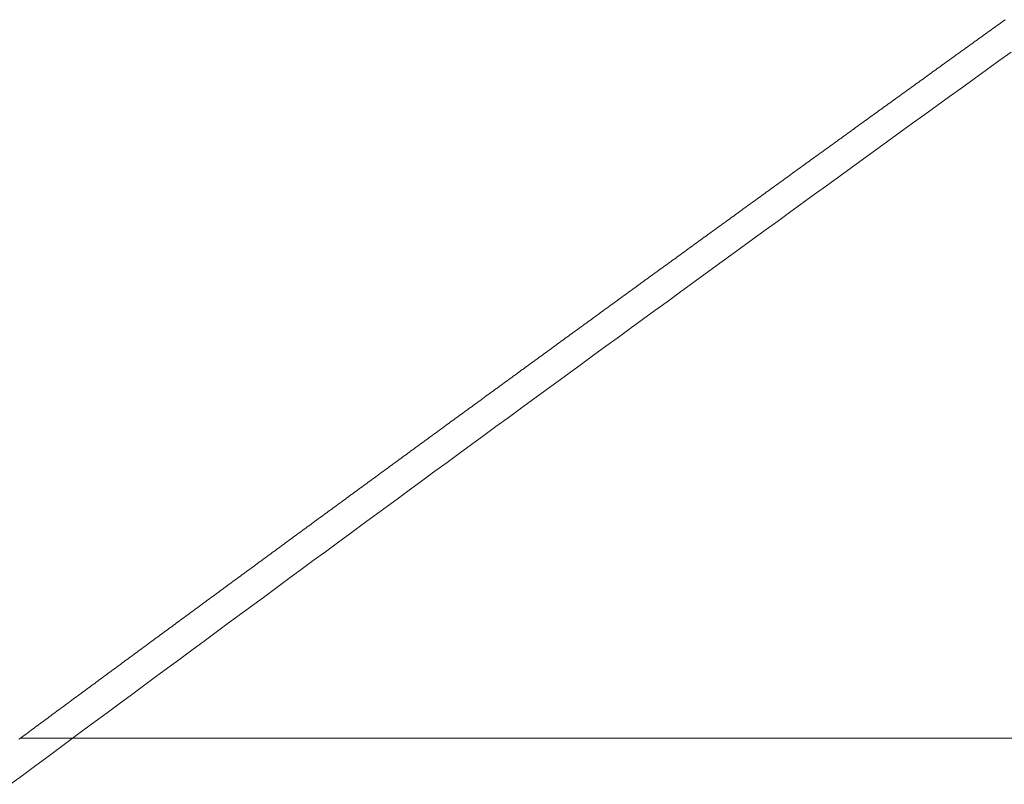
# Model space of a CAD drawing. Units: centimetres. Extents: x 1 to 201, y 0 to 318.
# Drawn here: x 54 to 54, y 312 to 312 of the extents above; entities that cross this region are included whole.
import ezdxf

# ---------------------------------------------------------------- set-up
doc = ezdxf.new("R2010")
doc.units = ezdxf.units.CM
doc.layers.get('0').update_dxf_attribs({"lineweight": 0})

msp = doc.modelspace()

# ---------------------------------------------------------------- linework, layer by layer
for p, q in [((53.741757, 312.129918), (53.741677, 312.129861)), ((53.741837, 312.129976), (53.741757, 312.129918)), ((53.741917, 312.130034), (53.741837, 312.129976)), ((53.741997, 312.130091), (53.741917, 312.130034)), ((53.742077, 312.130149), (53.741997, 312.130091)), ((53.742157, 312.130207), (53.742077, 312.130149)), ((53.742237, 312.130264), (53.742157, 312.130207)), ((53.742317, 312.130322), (53.742237, 312.130264)), ((53.741037, 312.1294), (53.740957, 312.129342)), ((53.741117, 312.129457), (53.741037, 312.1294)), ((53.741197, 312.129515), (53.741117, 312.129457)), ((53.741277, 312.129573), (53.741197, 312.129515)), ((53.741357, 312.12963), (53.741277, 312.129573)), ((53.741437, 312.129688), (53.741357, 312.12963)), ((53.741517, 312.129746), (53.741437, 312.129688)), ((53.741597, 312.129803), (53.741517, 312.129746)), ((53.741677, 312.129861), (53.741597, 312.129803)), ((53.740318, 312.128881), (53.740238, 312.128823)), ((53.740398, 312.128939), (53.740318, 312.128881)), ((53.740478, 312.128996), (53.740398, 312.128939)), ((53.740558, 312.129054), (53.740478, 312.128996)), ((53.740637, 312.129112), (53.740558, 312.129054)), ((53.740717, 312.129169), (53.740637, 312.129112)), ((53.740797, 312.129227), (53.740717, 312.129169)), ((53.740877, 312.129285), (53.740797, 312.129227)), ((53.740957, 312.129342), (53.740877, 312.129285)), ((53.739598, 312.128362), (53.739518, 312.128305)), ((53.739678, 312.12842), (53.739598, 312.128362)), ((53.739758, 312.128478), (53.739678, 312.12842)), ((53.739838, 312.128535), (53.739758, 312.128478)), ((53.739918, 312.128593), (53.739838, 312.128535)), ((53.739998, 312.12865), (53.739918, 312.128593)), ((53.740078, 312.128708), (53.739998, 312.12865)), ((53.740158, 312.128766), (53.740078, 312.128708)), ((53.740238, 312.128823), (53.740158, 312.128766)), ((53.738879, 312.127843), (53.738799, 312.127786)), ((53.738959, 312.127901), (53.738879, 312.127843)), ((53.739039, 312.127959), (53.738959, 312.127901)), ((53.739119, 312.128016), (53.739039, 312.127959)), ((53.739198, 312.128074), (53.739119, 312.128016)), ((53.739278, 312.128132), (53.739198, 312.128074)), ((53.739358, 312.128189), (53.739278, 312.128132)), ((53.739438, 312.128247), (53.739358, 312.128189)), ((53.739518, 312.128305), (53.739438, 312.128247)), ((53.73824, 312.127382), (53.73816, 312.127325)), ((53.738319, 312.12744), (53.73824, 312.127382)), ((53.738399, 312.127497), (53.738319, 312.12744)), ((53.738479, 312.127555), (53.738399, 312.127497)), ((53.738559, 312.127613), (53.738479, 312.127555)), ((53.738639, 312.12767), (53.738559, 312.127613)), ((53.738719, 312.127728), (53.738639, 312.12767)), ((53.738799, 312.127786), (53.738719, 312.127728)), ((53.737521, 312.126863), (53.737441, 312.126806)), ((53.7376, 312.126921), (53.737521, 312.126863)), ((53.73768, 312.126979), (53.7376, 312.126921)), ((53.73776, 312.127036), (53.73768, 312.126979)), ((53.73784, 312.127094), (53.73776, 312.127036)), ((53.73792, 312.127152), (53.73784, 312.127094)), ((53.738, 312.127209), (53.73792, 312.127152)), ((53.73808, 312.127267), (53.738, 312.127209)), ((53.73816, 312.127325), (53.73808, 312.127267)), ((53.736802, 312.126344), (53.736722, 312.126287)), ((53.736882, 312.126402), (53.736802, 312.126344)), ((53.736962, 312.12646), (53.736882, 312.126402)), ((53.737041, 312.126517), (53.736962, 312.12646)), ((53.737121, 312.126575), (53.737041, 312.126517)), ((53.737201, 312.126633), (53.737121, 312.126575)), ((53.737281, 312.12669), (53.737201, 312.126633)), ((53.737361, 312.126748), (53.737281, 312.12669)), ((53.737441, 312.126806), (53.737361, 312.126748)), ((53.736083, 312.125825), (53.736004, 312.125768)), ((53.736163, 312.125883), (53.736083, 312.125825)), ((53.736243, 312.125941), (53.736163, 312.125883)), ((53.736323, 312.125998), (53.736243, 312.125941)), ((53.736403, 312.126056), (53.736323, 312.125998)), ((53.736482, 312.126114), (53.736403, 312.126056)), ((53.736562, 312.126171), (53.736482, 312.126114)), ((53.736642, 312.126229), (53.736562, 312.126171)), ((53.736722, 312.126287), (53.736642, 312.126229)), ((53.735365, 312.125306), (53.735285, 312.125249)), ((53.735445, 312.125364), (53.735365, 312.125306)), ((53.735525, 312.125422), (53.735445, 312.125364)), ((53.735604, 312.125479), (53.735525, 312.125422)), ((53.735684, 312.125537), (53.735604, 312.125479)), ((53.735764, 312.125595), (53.735684, 312.125537)), ((53.735844, 312.125652), (53.735764, 312.125595)), ((53.735924, 312.12571), (53.735844, 312.125652)), ((53.736004, 312.125768), (53.735924, 312.12571)), ((53.734647, 312.124787), (53.734567, 312.12473)), ((53.734727, 312.124845), (53.734647, 312.124787)), ((53.734806, 312.124903), (53.734727, 312.124845)), ((53.734886, 312.12496), (53.734806, 312.124903)), ((53.734966, 312.125018), (53.734886, 312.12496)), ((53.735046, 312.125076), (53.734966, 312.125018)), ((53.735126, 312.125133), (53.735046, 312.125076)), ((53.735205, 312.125191), (53.735126, 312.125133)), ((53.735285, 312.125249), (53.735205, 312.125191)), ((53.734009, 312.124326), (53.733929, 312.124268)), ((53.734089, 312.124384), (53.734009, 312.124326)), ((53.734168, 312.124441), (53.734089, 312.124384)), ((53.734248, 312.124499), (53.734168, 312.124441)), ((53.734328, 312.124557), (53.734248, 312.124499)), ((53.734408, 312.124614), (53.734328, 312.124557)), ((53.734487, 312.124672), (53.734408, 312.124614)), ((53.734567, 312.12473), (53.734487, 312.124672)), ((53.733291, 312.123807), (53.733211, 312.123749)), ((53.733371, 312.123864), (53.733291, 312.123807)), ((53.733451, 312.123922), (53.733371, 312.123864)), ((53.73353, 312.12398), (53.733451, 312.123922)), ((53.73361, 312.124037), (53.73353, 312.12398)), ((53.73369, 312.124095), (53.73361, 312.124037)), ((53.73377, 312.124153), (53.73369, 312.124095)), ((53.733849, 312.124211), (53.73377, 312.124153)), ((53.733929, 312.124268), (53.733849, 312.124211)), ((53.732574, 312.123288), (53.732494, 312.12323)), ((53.732653, 312.123345), (53.732574, 312.123288)), ((53.732733, 312.123403), (53.732653, 312.123345)), ((53.732813, 312.123461), (53.732733, 312.123403)), ((53.732892, 312.123518), (53.732813, 312.123461)), ((53.732972, 312.123576), (53.732892, 312.123518)), ((53.733052, 312.123634), (53.732972, 312.123576)), ((53.733132, 312.123691), (53.733052, 312.123634)), ((53.733211, 312.123749), (53.733132, 312.123691)), ((53.731856, 312.122768), (53.731777, 312.122711)), ((53.731936, 312.122826), (53.731856, 312.122768)), ((53.732016, 312.122884), (53.731936, 312.122826)), ((53.732095, 312.122941), (53.732016, 312.122884)), ((53.732175, 312.122999), (53.732095, 312.122941)), ((53.732255, 312.123057), (53.732175, 312.122999)), ((53.732334, 312.123115), (53.732255, 312.123057)), ((53.732414, 312.123172), (53.732334, 312.123115)), ((53.732494, 312.12323), (53.732414, 312.123172)), ((53.731139, 312.122249), (53.73106, 312.122191)), ((53.731219, 312.122307), (53.731139, 312.122249)), ((53.731299, 312.122365), (53.731219, 312.122307)), ((53.731378, 312.122422), (53.731299, 312.122365)), ((53.731458, 312.12248), (53.731378, 312.122422)), ((53.731538, 312.122538), (53.731458, 312.12248)), ((53.731617, 312.122595), (53.731538, 312.122538)), ((53.731697, 312.122653), (53.731617, 312.122595)), ((53.731777, 312.122711), (53.731697, 312.122653)), ((53.730422, 312.12173), (53.730343, 312.121672)), ((53.730502, 312.121788), (53.730422, 312.12173)), ((53.730582, 312.121845), (53.730502, 312.121788)), ((53.730661, 312.121903), (53.730582, 312.121845)), ((53.730741, 312.121961), (53.730661, 312.121903)), ((53.730821, 312.122018), (53.730741, 312.121961)), ((53.7309, 312.122076), (53.730821, 312.122018)), ((53.73098, 312.122134), (53.7309, 312.122076)), ((53.73106, 312.122191), (53.73098, 312.122134)), ((53.729785, 312.121268), (53.729706, 312.121211)), ((53.729865, 312.121326), (53.729785, 312.121268)), ((53.729945, 312.121384), (53.729865, 312.121326)), ((53.730024, 312.121441), (53.729945, 312.121384)), ((53.730104, 312.121499), (53.730024, 312.121441)), ((53.730183, 312.121557), (53.730104, 312.121499)), ((53.730263, 312.121614), (53.730183, 312.121557)), ((53.730343, 312.121672), (53.730263, 312.121614)), ((53.729069, 312.120749), (53.728989, 312.120691)), ((53.729148, 312.120807), (53.729069, 312.120749)), ((53.729228, 312.120864), (53.729148, 312.120807)), ((53.729308, 312.120922), (53.729228, 312.120864)), ((53.729387, 312.12098), (53.729308, 312.120922)), ((53.729467, 312.121037), (53.729387, 312.12098)), ((53.729546, 312.121095), (53.729467, 312.121037)), ((53.729626, 312.121153), (53.729546, 312.121095)), ((53.729706, 312.121211), (53.729626, 312.121153)), ((53.728353, 312.12023), (53.728273, 312.120172)), ((53.728432, 312.120287), (53.728353, 312.12023)), ((53.728512, 312.120345), (53.728432, 312.120287)), ((53.728591, 312.120403), (53.728512, 312.120345)), ((53.728671, 312.12046), (53.728591, 312.120403)), ((53.72875, 312.120518), (53.728671, 312.12046)), ((53.72883, 312.120576), (53.72875, 312.120518)), ((53.72891, 312.120634), (53.72883, 312.120576)), ((53.728989, 312.120691), (53.72891, 312.120634)), ((53.727636, 312.11971), (53.727557, 312.119652)), ((53.727716, 312.119768), (53.727636, 312.11971)), ((53.727796, 312.119826), (53.727716, 312.119768)), ((53.727875, 312.119883), (53.727796, 312.119826)), ((53.727955, 312.119941), (53.727875, 312.119883)), ((53.728034, 312.119999), (53.727955, 312.119941)), ((53.728114, 312.120056), (53.728034, 312.119999)), ((53.728193, 312.120114), (53.728114, 312.120056)), ((53.728273, 312.120172), (53.728193, 312.120114)), ((53.726921, 312.119191), (53.726841, 312.119133)), ((53.727, 312.119248), (53.726921, 312.119191)), ((53.72708, 312.119306), (53.727, 312.119248)), ((53.727159, 312.119364), (53.72708, 312.119306)), ((53.727239, 312.119422), (53.727159, 312.119364)), ((53.727318, 312.119479), (53.727239, 312.119422)), ((53.727398, 312.119537), (53.727318, 312.119479)), ((53.727477, 312.119595), (53.727398, 312.119537)), ((53.727557, 312.119652), (53.727477, 312.119595)), ((53.726205, 312.118671), (53.726125, 312.118613)), ((53.726284, 312.118729), (53.726205, 312.118671)), ((53.726364, 312.118787), (53.726284, 312.118729)), ((53.726443, 312.118844), (53.726364, 312.118787)), ((53.726523, 312.118902), (53.726443, 312.118844)), ((53.726602, 312.11896), (53.726523, 312.118902)), ((53.726682, 312.119018), (53.726602, 312.11896)), ((53.726762, 312.119075), (53.726682, 312.119018)), ((53.726841, 312.119133), (53.726762, 312.119075)), ((53.725489, 312.118152), (53.72541, 312.118094)), ((53.725569, 312.118209), (53.725489, 312.118152)), ((53.725648, 312.118267), (53.725569, 312.118209)), ((53.725728, 312.118325), (53.725648, 312.118267)), ((53.725807, 312.118383), (53.725728, 312.118325)), ((53.725887, 312.11844), (53.725807, 312.118383)), ((53.725966, 312.118498), (53.725887, 312.11844)), ((53.726046, 312.118556), (53.725966, 312.118498)), ((53.726125, 312.118613), (53.726046, 312.118556)), ((53.724854, 312.11769), (53.724774, 312.117632)), ((53.724933, 312.117748), (53.724854, 312.11769)), ((53.725013, 312.117805), (53.724933, 312.117748)), ((53.725092, 312.117863), (53.725013, 312.117805)), ((53.725172, 312.117921), (53.725092, 312.117863)), ((53.725251, 312.117978), (53.725172, 312.117921)), ((53.725331, 312.118036), (53.725251, 312.117978)), ((53.72541, 312.118094), (53.725331, 312.118036)), ((53.724139, 312.11717), (53.724059, 312.117112)), ((53.724218, 312.117228), (53.724139, 312.11717)), ((53.724298, 312.117286), (53.724218, 312.117228)), ((53.724377, 312.117343), (53.724298, 312.117286)), ((53.724456, 312.117401), (53.724377, 312.117343)), ((53.724536, 312.117459), (53.724456, 312.117401)), ((53.724615, 312.117517), (53.724536, 312.117459)), ((53.724695, 312.117574), (53.724615, 312.117517)), ((53.724774, 312.117632), (53.724695, 312.117574)), ((53.723424, 312.116651), (53.723344, 312.116593)), ((53.723503, 312.116708), (53.723424, 312.116651)), ((53.723583, 312.116766), (53.723503, 312.116708)), ((53.723662, 312.116824), (53.723583, 312.116766)), ((53.723742, 312.116882), (53.723662, 312.116824)), ((53.723821, 312.116939), (53.723742, 312.116882)), ((53.7239, 312.116997), (53.723821, 312.116939)), ((53.72398, 312.117055), (53.7239, 312.116997)), ((53.724059, 312.117112), (53.72398, 312.117055)), ((53.722709, 312.116131), (53.72263, 312.116073)), ((53.722789, 312.116189), (53.722709, 312.116131)), ((53.722868, 312.116246), (53.722789, 312.116189)), ((53.722947, 312.116304), (53.722868, 312.116246)), ((53.723027, 312.116362), (53.722947, 312.116304)), ((53.723106, 312.11642), (53.723027, 312.116362)), ((53.723186, 312.116477), (53.723106, 312.11642)), ((53.723265, 312.116535), (53.723186, 312.116477)), ((53.723344, 312.116593), (53.723265, 312.116535)), ((53.721995, 312.115611), (53.721915, 312.115553)), ((53.722074, 312.115669), (53.721995, 312.115611)), ((53.722154, 312.115727), (53.722074, 312.115669)), ((53.722233, 312.115784), (53.722154, 312.115727)), ((53.722312, 312.115842), (53.722233, 312.115784)), ((53.722392, 312.1159), (53.722312, 312.115842)), ((53.722471, 312.115958), (53.722392, 312.1159)), ((53.72255, 312.116015), (53.722471, 312.115958)), ((53.72263, 312.116073), (53.72255, 312.116015)), ((53.721281, 312.115091), (53.721201, 312.115034)), ((53.72136, 312.115149), (53.721281, 312.115091)), ((53.721439, 312.115207), (53.72136, 312.115149)), ((53.721519, 312.115265), (53.721439, 312.115207)), ((53.721598, 312.115322), (53.721519, 312.115265)), ((53.721677, 312.11538), (53.721598, 312.115322)), ((53.721757, 312.115438), (53.721677, 312.11538)), ((53.721836, 312.115496), (53.721757, 312.115438)), ((53.721915, 312.115553), (53.721836, 312.115496)), ((53.720646, 312.114629), (53.720567, 312.114572)), ((53.720725, 312.114687), (53.720646, 312.114629)), ((53.720805, 312.114745), (53.720725, 312.114687)), ((53.720884, 312.114803), (53.720805, 312.114745)), ((53.720963, 312.11486), (53.720884, 312.114803)), ((53.721043, 312.114918), (53.720963, 312.11486)), ((53.721122, 312.114976), (53.721043, 312.114918)), ((53.721201, 312.115034), (53.721122, 312.114976)), ((53.719932, 312.11411), (53.719853, 312.114052)), ((53.720011, 312.114167), (53.719932, 312.11411)), ((53.720091, 312.114225), (53.720011, 312.114167)), ((53.72017, 312.114283), (53.720091, 312.114225)), ((53.720249, 312.114341), (53.72017, 312.114283)), ((53.720329, 312.114398), (53.720249, 312.114341)), ((53.720408, 312.114456), (53.720329, 312.114398)), ((53.720487, 312.114514), (53.720408, 312.114456)), ((53.720567, 312.114572), (53.720487, 312.114514)), ((53.719219, 312.11359), (53.719139, 312.113532)), ((53.719298, 312.113648), (53.719219, 312.11359)), ((53.719377, 312.113705), (53.719298, 312.113648)), ((53.719456, 312.113763), (53.719377, 312.113705)), ((53.719536, 312.113821), (53.719456, 312.113763)), ((53.719615, 312.113879), (53.719536, 312.113821)), ((53.719694, 312.113936), (53.719615, 312.113879)), ((53.719774, 312.113994), (53.719694, 312.113936)), ((53.719853, 312.114052), (53.719774, 312.113994)), ((53.718505, 312.11307), (53.718426, 312.113012)), ((53.718584, 312.113128), (53.718505, 312.11307)), ((53.718664, 312.113185), (53.718584, 312.113128)), ((53.718743, 312.113243), (53.718664, 312.113185)), ((53.718822, 312.113301), (53.718743, 312.113243)), ((53.718901, 312.113359), (53.718822, 312.113301)), ((53.718981, 312.113416), (53.718901, 312.113359)), ((53.71906, 312.113474), (53.718981, 312.113416)), ((53.719139, 312.113532), (53.71906, 312.113474)), ((53.717792, 312.11255), (53.717713, 312.112492)), ((53.717871, 312.112608), (53.717792, 312.11255)), ((53.71795, 312.112665), (53.717871, 312.112608)), ((53.71803, 312.112723), (53.71795, 312.112665)), ((53.718109, 312.112781), (53.71803, 312.112723)), ((53.718188, 312.112839), (53.718109, 312.112781)), ((53.718267, 312.112897), (53.718188, 312.112839)), ((53.718347, 312.112954), (53.718267, 312.112897)), ((53.718426, 312.113012), (53.718347, 312.112954)), ((53.717158, 312.112088), (53.717079, 312.11203)), ((53.717237, 312.112146), (53.717158, 312.112088)), ((53.717317, 312.112203), (53.717237, 312.112146)), ((53.717396, 312.112261), (53.717317, 312.112203)), ((53.717475, 312.112319), (53.717396, 312.112261)), ((53.717554, 312.112377), (53.717475, 312.112319)), ((53.717633, 312.112434), (53.717554, 312.112377)), ((53.717713, 312.112492), (53.717633, 312.112434)), ((53.716445, 312.111568), (53.716366, 312.11151)), ((53.716525, 312.111626), (53.716445, 312.111568)), ((53.716604, 312.111683), (53.716525, 312.111626)), ((53.716683, 312.111741), (53.716604, 312.111683)), ((53.716762, 312.111799), (53.716683, 312.111741)), ((53.716841, 312.111857), (53.716762, 312.111799)), ((53.716921, 312.111914), (53.716841, 312.111857)), ((53.717, 312.111972), (53.716921, 312.111914)), ((53.717079, 312.11203), (53.717, 312.111972)), ((53.715733, 312.111048), (53.715654, 312.11099)), ((53.715812, 312.111105), (53.715733, 312.111048)), ((53.715891, 312.111163), (53.715812, 312.111105)), ((53.71597, 312.111221), (53.715891, 312.111163)), ((53.716049, 312.111279), (53.71597, 312.111221)), ((53.716129, 312.111337), (53.716049, 312.111279)), ((53.716208, 312.111394), (53.716129, 312.111337)), ((53.716287, 312.111452), (53.716208, 312.111394)), ((53.716366, 312.11151), (53.716287, 312.111452)), ((53.71502, 312.110528), (53.714941, 312.11047)), ((53.7151, 312.110585), (53.71502, 312.110528)), ((53.715179, 312.110643), (53.7151, 312.110585)), ((53.715258, 312.110701), (53.715179, 312.110643)), ((53.715337, 312.110759), (53.715258, 312.110701)), ((53.715416, 312.110817), (53.715337, 312.110759)), ((53.715495, 312.110874), (53.715416, 312.110817)), ((53.715574, 312.110932), (53.715495, 312.110874)), ((53.715654, 312.11099), (53.715574, 312.110932)), ((53.714308, 312.110008), (53.714229, 312.10995)), ((53.714387, 312.110065), (53.714308, 312.110008)), ((53.714467, 312.110123), (53.714387, 312.110065)), ((53.714546, 312.110181), (53.714467, 312.110123)), ((53.714625, 312.110239), (53.714546, 312.110181)), ((53.714704, 312.110296), (53.714625, 312.110239)), ((53.714783, 312.110354), (53.714704, 312.110296)), ((53.714862, 312.110412), (53.714783, 312.110354)), ((53.714941, 312.11047), (53.714862, 312.110412)), ((53.713596, 312.109487), (53.713517, 312.10943)), ((53.713675, 312.109545), (53.713596, 312.109487)), ((53.713755, 312.109603), (53.713675, 312.109545)), ((53.713834, 312.109661), (53.713755, 312.109603)), ((53.713913, 312.109719), (53.713834, 312.109661)), ((53.713992, 312.109776), (53.713913, 312.109719)), ((53.714071, 312.109834), (53.713992, 312.109776)), ((53.71415, 312.109892), (53.714071, 312.109834)), ((53.714229, 312.10995), (53.71415, 312.109892)), ((53.712964, 312.109025), (53.712885, 312.108967)), ((53.713043, 312.109083), (53.712964, 312.109025)), ((53.713122, 312.109141), (53.713043, 312.109083)), ((53.713201, 312.109198), (53.713122, 312.109141)), ((53.71328, 312.109256), (53.713201, 312.109198)), ((53.713359, 312.109314), (53.71328, 312.109256)), ((53.713438, 312.109372), (53.713359, 312.109314)), ((53.713517, 312.10943), (53.713438, 312.109372)), ((53.712252, 312.108505), (53.712173, 312.108447)), ((53.712331, 312.108563), (53.712252, 312.108505)), ((53.71241, 312.10862), (53.712331, 312.108563)), ((53.712489, 312.108678), (53.71241, 312.10862)), ((53.712568, 312.108736), (53.712489, 312.108678)), ((53.712647, 312.108794), (53.712568, 312.108736)), ((53.712726, 312.108852), (53.712647, 312.108794)), ((53.712806, 312.108909), (53.712726, 312.108852)), ((53.712885, 312.108967), (53.712806, 312.108909)), ((53.711541, 312.107985), (53.711462, 312.107927)), ((53.71162, 312.108042), (53.711541, 312.107985)), ((53.711699, 312.1081), (53.71162, 312.108042)), ((53.711778, 312.108158), (53.711699, 312.1081)), ((53.711857, 312.108216), (53.711778, 312.108158)), ((53.711936, 312.108274), (53.711857, 312.108216)), ((53.712015, 312.108331), (53.711936, 312.108274)), ((53.712094, 312.108389), (53.712015, 312.108331)), ((53.712173, 312.108447), (53.712094, 312.108389)), ((53.71083, 312.107464), (53.710751, 312.107406)), ((53.710909, 312.107522), (53.71083, 312.107464)), ((53.710988, 312.10758), (53.710909, 312.107522)), ((53.711067, 312.107638), (53.710988, 312.10758)), ((53.711146, 312.107696), (53.711067, 312.107638)), ((53.711225, 312.107753), (53.711146, 312.107696)), ((53.711304, 312.107811), (53.711225, 312.107753)), ((53.711383, 312.107869), (53.711304, 312.107811)), ((53.711462, 312.107927), (53.711383, 312.107869)), ((53.710119, 312.106944), (53.71004, 312.106886)), ((53.710198, 312.107002), (53.710119, 312.106944)), ((53.710277, 312.10706), (53.710198, 312.107002)), ((53.710356, 312.107117), (53.710277, 312.10706)), ((53.710435, 312.107175), (53.710356, 312.107117)), ((53.710514, 312.107233), (53.710435, 312.107175)), ((53.710593, 312.107291), (53.710514, 312.107233)), ((53.710672, 312.107349), (53.710593, 312.107291)), ((53.710751, 312.107406), (53.710672, 312.107349)), ((53.709408, 312.106424), (53.709329, 312.106366)), ((53.709487, 312.106481), (53.709408, 312.106424)), ((53.709566, 312.106539), (53.709487, 312.106481)), ((53.709645, 312.106597), (53.709566, 312.106539)), ((53.709724, 312.106655), (53.709645, 312.106597)), ((53.709803, 312.106713), (53.709724, 312.106655)), ((53.709882, 312.106771), (53.709803, 312.106713)), ((53.709961, 312.106828), (53.709882, 312.106771)), ((53.71004, 312.106886), (53.709961, 312.106828)), ((53.708776, 312.105961), (53.708698, 312.105903)), ((53.708855, 312.106019), (53.708776, 312.105961)), ((53.708934, 312.106077), (53.708855, 312.106019)), ((53.709013, 312.106135), (53.708934, 312.106077)), ((53.709092, 312.106192), (53.709013, 312.106135)), ((53.709171, 312.10625), (53.709092, 312.106192)), ((53.70925, 312.106308), (53.709171, 312.10625)), ((53.709329, 312.106366), (53.70925, 312.106308)), ((53.708066, 312.105441), (53.707987, 312.105383)), ((53.708145, 312.105498), (53.708066, 312.105441)), ((53.708224, 312.105556), (53.708145, 312.105498)), ((53.708303, 312.105614), (53.708224, 312.105556)), ((53.708382, 312.105672), (53.708303, 312.105614)), ((53.708461, 312.10573), (53.708382, 312.105672)), ((53.70854, 312.105788), (53.708461, 312.10573)), ((53.708619, 312.105845), (53.70854, 312.105788)), ((53.708698, 312.105903), (53.708619, 312.105845)), ((53.707356, 312.10492), (53.707277, 312.104862)), ((53.707435, 312.104978), (53.707356, 312.10492)), ((53.707514, 312.105036), (53.707435, 312.104978)), ((53.707593, 312.105094), (53.707514, 312.105036)), ((53.707672, 312.105151), (53.707593, 312.105094)), ((53.707751, 312.105209), (53.707672, 312.105151)), ((53.707829, 312.105267), (53.707751, 312.105209)), ((53.707908, 312.105325), (53.707829, 312.105267)), ((53.707987, 312.105383), (53.707908, 312.105325)), ((53.706646, 312.1044), (53.706567, 312.104342)), ((53.706725, 312.104457), (53.706646, 312.1044)), ((53.706804, 312.104515), (53.706725, 312.104457)), ((53.706883, 312.104573), (53.706804, 312.104515)), ((53.706962, 312.104631), (53.706883, 312.104573)), ((53.707041, 312.104689), (53.706962, 312.104631)), ((53.707119, 312.104747), (53.707041, 312.104689)), ((53.707198, 312.104804), (53.707119, 312.104747)), ((53.707277, 312.104862), (53.707198, 312.104804)), ((53.705937, 312.103879), (53.705858, 312.103821)), ((53.706015, 312.103937), (53.705937, 312.103879)), ((53.706094, 312.103995), (53.706015, 312.103937)), ((53.706173, 312.104053), (53.706094, 312.103995)), ((53.706252, 312.10411), (53.706173, 312.104053)), ((53.706331, 312.104168), (53.706252, 312.10411)), ((53.70641, 312.104226), (53.706331, 312.104168)), ((53.706488, 312.104284), (53.70641, 312.104226)), ((53.706567, 312.104342), (53.706488, 312.104284)), ((53.705306, 312.103416), (53.705227, 312.103359)), ((53.705385, 312.103474), (53.705306, 312.103416)), ((53.705464, 312.103532), (53.705385, 312.103474)), ((53.705542, 312.10359), (53.705464, 312.103532)), ((53.705621, 312.103648), (53.705542, 312.10359)), ((53.7057, 312.103706), (53.705621, 312.103648)), ((53.705779, 312.103763), (53.7057, 312.103706)), ((53.705858, 312.103821), (53.705779, 312.103763)), ((53.704597, 312.102896), (53.704518, 312.102838)), ((53.704675, 312.102954), (53.704597, 312.102896)), ((53.704754, 312.103012), (53.704675, 312.102954)), ((53.704833, 312.103069), (53.704754, 312.103012)), ((53.704912, 312.103127), (53.704833, 312.103069)), ((53.704991, 312.103185), (53.704912, 312.103127)), ((53.705069, 312.103243), (53.704991, 312.103185)), ((53.705148, 312.103301), (53.705069, 312.103243)), ((53.705227, 312.103359), (53.705148, 312.103301)), ((53.703888, 312.102375), (53.703809, 312.102317)), ((53.703966, 312.102433), (53.703888, 312.102375)), ((53.704045, 312.102491), (53.703966, 312.102433)), ((53.704124, 312.102549), (53.704045, 312.102491)), ((53.704203, 312.102607), (53.704124, 312.102549)), ((53.704281, 312.102664), (53.704203, 312.102607)), ((53.70436, 312.102722), (53.704281, 312.102664)), ((53.704439, 312.10278), (53.70436, 312.102722)), ((53.704518, 312.102838), (53.704439, 312.10278)), ((53.703179, 312.101855), (53.7031, 312.101797)), ((53.703257, 312.101912), (53.703179, 312.101855)), ((53.703336, 312.10197), (53.703257, 312.101912)), ((53.703415, 312.102028), (53.703336, 312.10197)), ((53.703494, 312.102086), (53.703415, 312.102028)), ((53.703572, 312.102144), (53.703494, 312.102086)), ((53.703651, 312.102202), (53.703572, 312.102144)), ((53.70373, 312.102259), (53.703651, 312.102202)), ((53.703809, 312.102317), (53.70373, 312.102259)), ((53.70247, 312.101334), (53.702391, 312.101276)), ((53.702549, 312.101392), (53.70247, 312.101334)), ((53.702627, 312.10145), (53.702549, 312.101392)), ((53.702706, 312.101507), (53.702627, 312.10145)), ((53.702785, 312.101565), (53.702706, 312.101507)), ((53.702864, 312.101623), (53.702785, 312.101565)), ((53.702942, 312.101681), (53.702864, 312.101623)), ((53.703021, 312.101739), (53.702942, 312.101681)), ((53.7031, 312.101797), (53.703021, 312.101739)), ((53.701762, 312.100813), (53.701683, 312.100755)), ((53.70184, 312.100871), (53.701762, 312.100813)), ((53.701919, 312.100929), (53.70184, 312.100871)), ((53.701998, 312.100987), (53.701919, 312.100929)), ((53.702076, 312.101045), (53.701998, 312.100987)), ((53.702155, 312.101102), (53.702076, 312.101045)), ((53.702234, 312.10116), (53.702155, 312.101102)), ((53.702313, 312.101218), (53.702234, 312.10116)), ((53.702391, 312.101276), (53.702313, 312.101218)), ((53.701132, 312.10035), (53.701053, 312.100292)), ((53.701211, 312.100408), (53.701132, 312.10035)), ((53.701289, 312.100466), (53.701211, 312.100408)), ((53.701368, 312.100524), (53.701289, 312.100466)), ((53.701447, 312.100582), (53.701368, 312.100524)), ((53.701526, 312.100639), (53.701447, 312.100582)), ((53.701604, 312.100697), (53.701526, 312.100639)), ((53.701683, 312.100755), (53.701604, 312.100697)), ((53.700424, 312.099829), (53.700345, 312.099771)), ((53.700503, 312.099887), (53.700424, 312.099829)), ((53.700581, 312.099945), (53.700503, 312.099887)), ((53.70066, 312.100003), (53.700581, 312.099945)), ((53.700739, 312.100061), (53.70066, 312.100003)), ((53.700817, 312.100119), (53.700739, 312.100061)), ((53.700896, 312.100177), (53.700817, 312.100119)), ((53.700975, 312.100234), (53.700896, 312.100177)), ((53.701053, 312.100292), (53.700975, 312.100234)), ((53.699716, 312.099309), (53.699638, 312.099251)), ((53.699795, 312.099366), (53.699716, 312.099309)), ((53.699873, 312.099424), (53.699795, 312.099366)), ((53.699952, 312.099482), (53.699873, 312.099424)), ((53.700031, 312.09954), (53.699952, 312.099482)), ((53.700109, 312.099598), (53.700031, 312.09954)), ((53.700188, 312.099656), (53.700109, 312.099598)), ((53.700267, 312.099714), (53.700188, 312.099656)), ((53.700345, 312.099771), (53.700267, 312.099714)), ((53.699009, 312.098788), (53.69893, 312.09873)), ((53.699087, 312.098846), (53.699009, 312.098788)), ((53.699166, 312.098903), (53.699087, 312.098846)), ((53.699244, 312.098961), (53.699166, 312.098903)), ((53.699323, 312.099019), (53.699244, 312.098961)), ((53.699402, 312.099077), (53.699323, 312.099019)), ((53.69948, 312.099135), (53.699402, 312.099077)), ((53.699559, 312.099193), (53.69948, 312.099135)), ((53.699638, 312.099251), (53.699559, 312.099193)), ((53.698301, 312.098267), (53.698223, 312.098209)), ((53.69838, 312.098325), (53.698301, 312.098267)), ((53.698458, 312.098382), (53.69838, 312.098325)), ((53.698537, 312.09844), (53.698458, 312.098382)), ((53.698616, 312.098498), (53.698537, 312.09844)), ((53.698694, 312.098556), (53.698616, 312.098498)), ((53.698773, 312.098614), (53.698694, 312.098556)), ((53.698851, 312.098672), (53.698773, 312.098614)), ((53.69893, 312.09873), (53.698851, 312.098672)), ((53.697673, 312.097804), (53.697594, 312.097746)), ((53.697751, 312.097862), (53.697673, 312.097804)), ((53.69783, 312.097919), (53.697751, 312.097862)), ((53.697908, 312.097977), (53.69783, 312.097919)), ((53.697987, 312.098035), (53.697908, 312.097977)), ((53.698065, 312.098093), (53.697987, 312.098035)), ((53.698144, 312.098151), (53.698065, 312.098093)), ((53.698223, 312.098209), (53.698144, 312.098151)), ((53.696966, 312.097283), (53.696887, 312.097225)), ((53.697044, 312.097341), (53.696966, 312.097283)), ((53.697123, 312.097398), (53.697044, 312.097341)), ((53.697201, 312.097456), (53.697123, 312.097398)), ((53.69728, 312.097514), (53.697201, 312.097456)), ((53.697358, 312.097572), (53.69728, 312.097514)), ((53.697437, 312.09763), (53.697358, 312.097572)), ((53.697515, 312.097688), (53.697437, 312.09763)), ((53.697594, 312.097746), (53.697515, 312.097688)), ((53.696259, 312.096762), (53.69618, 312.096704)), ((53.696337, 312.09682), (53.696259, 312.096762)), ((53.696416, 312.096877), (53.696337, 312.09682)), ((53.696494, 312.096935), (53.696416, 312.096877)), ((53.696573, 312.096993), (53.696494, 312.096935)), ((53.696651, 312.097051), (53.696573, 312.096993)), ((53.69673, 312.097109), (53.696651, 312.097051)), ((53.696808, 312.097167), (53.69673, 312.097109)), ((53.696887, 312.097225), (53.696808, 312.097167)), ((53.695552, 312.096241), (53.695474, 312.096183)), ((53.695631, 312.096299), (53.695552, 312.096241)), ((53.695709, 312.096356), (53.695631, 312.096299)), ((53.695788, 312.096414), (53.695709, 312.096356)), ((53.695866, 312.096472), (53.695788, 312.096414)), ((53.695945, 312.09653), (53.695866, 312.096472)), ((53.696023, 312.096588), (53.695945, 312.09653)), ((53.696102, 312.096646), (53.696023, 312.096588)), ((53.69618, 312.096704), (53.696102, 312.096646)), ((53.694846, 312.09572), (53.694767, 312.095662)), ((53.694924, 312.095777), (53.694846, 312.09572)), ((53.695003, 312.095835), (53.694924, 312.095777)), ((53.695081, 312.095893), (53.695003, 312.095835)), ((53.69516, 312.095951), (53.695081, 312.095893)), ((53.695238, 312.096009), (53.69516, 312.095951)), ((53.695317, 312.096067), (53.695238, 312.096009)), ((53.695395, 312.096125), (53.695317, 312.096067)), ((53.695474, 312.096183), (53.695395, 312.096125)), ((53.694218, 312.095256), (53.69414, 312.095198)), ((53.694297, 312.095314), (53.694218, 312.095256)), ((53.694375, 312.095372), (53.694297, 312.095314)), ((53.694454, 312.09543), (53.694375, 312.095372)), ((53.694532, 312.095488), (53.694454, 312.09543)), ((53.69461, 312.095546), (53.694532, 312.095488)), ((53.694689, 312.095604), (53.69461, 312.095546)), ((53.694767, 312.095662), (53.694689, 312.095604)), ((53.693512, 312.094735), (53.693434, 312.094677)), ((53.693591, 312.094793), (53.693512, 312.094735)), ((53.693669, 312.094851), (53.693591, 312.094793)), ((53.693747, 312.094909), (53.693669, 312.094851)), ((53.693826, 312.094967), (53.693747, 312.094909)), ((53.693904, 312.095025), (53.693826, 312.094967)), ((53.693983, 312.095083), (53.693904, 312.095025)), ((53.694061, 312.095141), (53.693983, 312.095083)), ((53.69414, 312.095198), (53.694061, 312.095141)), ((53.692806, 312.094214), (53.692728, 312.094156)), ((53.692885, 312.094272), (53.692806, 312.094214)), ((53.692963, 312.09433), (53.692885, 312.094272)), ((53.693042, 312.094388), (53.692963, 312.09433)), ((53.69312, 312.094446), (53.693042, 312.094388)), ((53.693198, 312.094504), (53.69312, 312.094446)), ((53.693277, 312.094561), (53.693198, 312.094504)), ((53.693355, 312.094619), (53.693277, 312.094561)), ((53.693434, 312.094677), (53.693355, 312.094619)), ((53.692101, 312.093693), (53.692023, 312.093635)), ((53.692179, 312.093751), (53.692101, 312.093693)), ((53.692258, 312.093809), (53.692179, 312.093751)), ((53.692336, 312.093867), (53.692258, 312.093809)), ((53.692414, 312.093924), (53.692336, 312.093867)), ((53.692493, 312.093982), (53.692414, 312.093924)), ((53.692571, 312.09404), (53.692493, 312.093982)), ((53.69265, 312.094098), (53.692571, 312.09404)), ((53.692728, 312.094156), (53.69265, 312.094098)), ((53.691396, 312.093172), (53.691317, 312.093114)), ((53.691474, 312.093229), (53.691396, 312.093172)), ((53.691552, 312.093287), (53.691474, 312.093229)), ((53.691631, 312.093345), (53.691552, 312.093287)), ((53.691709, 312.093403), (53.691631, 312.093345)), ((53.691787, 312.093461), (53.691709, 312.093403)), ((53.691866, 312.093519), (53.691787, 312.093461)), ((53.691944, 312.093577), (53.691866, 312.093519)), ((53.692023, 312.093635), (53.691944, 312.093577)), ((53.691317, 312.093114), (53.691239, 312.093056))]:
    msp.add_line(p, q)
at = {"linetype": 'Continuous'}
msp.add_line((53.691315, 312.093112), (53.967401, 312.093112), dxfattribs=at)
msp.add_lwpolyline([(53.6908, 312.090723), (53.691425, 312.091186), (53.692051, 312.09165), (53.692676, 312.092113), (53.693302, 312.092577), (53.693928, 312.09304), (53.694554, 312.093504), (53.69518, 312.093967), (53.695807, 312.094431), (53.696433, 312.094894), (53.69706, 312.095358), (53.697687, 312.095821), (53.698314, 312.096284), (53.698941, 312.096747), (53.699569, 312.097211), (53.700196, 312.097674), (53.700824, 312.098137), (53.701452, 312.0986), (53.70208, 312.099063), (53.702708, 312.099527), (53.703337, 312.09999), (53.703965, 312.100453), (53.704594, 312.100916), (53.705223, 312.101379), (53.705852, 312.101842), (53.706482, 312.102305), (53.707111, 312.102768), (53.707741, 312.103231), (53.70837, 312.103693), (53.709, 312.104156), (53.70963, 312.104619), (53.710261, 312.105082), (53.710891, 312.105545), (53.711522, 312.106007), (53.712152, 312.10647), (53.712783, 312.106933), (53.713415, 312.107395), (53.714046, 312.107858), (53.714677, 312.108321), (53.715309, 312.108783), (53.715941, 312.109246), (53.716573, 312.109708), (53.717205, 312.110171), (53.717837, 312.110633), (53.718469, 312.111096), (53.719102, 312.111558), (53.719735, 312.11202), (53.720368, 312.112483), (53.721001, 312.112945), (53.721634, 312.113407), (53.722267, 312.113869), (53.722901, 312.114332), (53.723535, 312.114794), (53.724169, 312.115256), (53.724803, 312.115718), (53.725437, 312.11618), (53.726071, 312.116642), (53.726706, 312.117104), (53.727341, 312.117566), (53.727976, 312.118028), (53.728611, 312.11849), (53.729246, 312.118952), (53.729882, 312.119414), (53.730517, 312.119876), (53.731153, 312.120338), (53.731789, 312.1208), (53.732425, 312.121261), (53.733061, 312.121723), (53.733698, 312.122185), (53.734334, 312.122647), (53.734971, 312.123108), (53.735608, 312.12357), (53.736245, 312.124032), (53.736882, 312.124493), (53.737519, 312.124955), (53.738157, 312.125416), (53.738795, 312.125878), (53.739433, 312.126339), (53.740071, 312.126801), (53.740709, 312.127262), (53.741347, 312.127723), (53.741986, 312.128185), (53.742625, 312.128646)])

doc.saveas('drawing.dxf')
